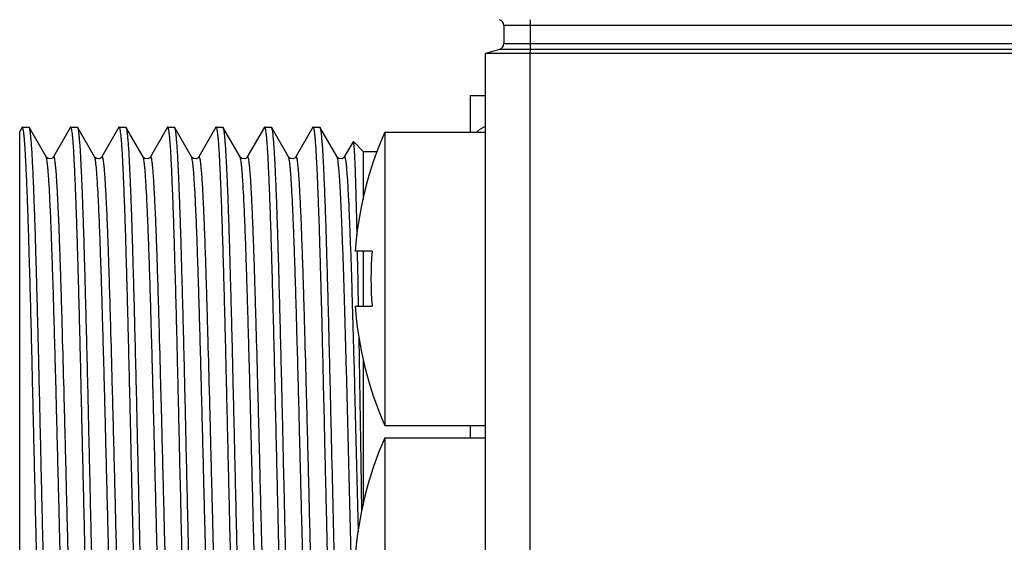
# Model space of a CAD drawing. Units: inches. Extents: x 0 to 8.3, y 0 to 11.7.
# Drawn here: x 5.7 to 7, y 3.8 to 4.5 of the extents above; entities that cross this region are included whole.
import ezdxf

# ---------------------------------------------------------------- set-up
doc = ezdxf.new("R2010")
doc.units = ezdxf.units.IN
doc.header["$LTSCALE"] = 0.762205
doc.header["$MEASUREMENT"] = 0
doc.layers.get('0').update_dxf_attribs({"linetype": 'CONTINUOUS'})

msp = doc.modelspace()

# ---------------------------------------------------------------- linework, layer by layer
at = {"color": 7, "linetype": 'CONTINUOUS'}
for p, q in [((6.3874, 4.4984), (6.3876, 4.4909)), ((7.4322, 4.4909), (6.3534, 4.4909)), ((6.3534, 4.4909), (6.3534, 4.4678)), ((6.3876, 4.4909), (6.3876, 4.4678)), ((6.3534, 4.4678), (7.4322, 4.4678)), ((6.3876, 4.4678), (6.3874, 4.4602)), ((6.3477, 4.4602), (6.3298, 4.455)), ((7.4322, 4.455), (6.3298, 4.455)), ((6.3298, 3.4155), (6.3298, 4.455)), ((7.4322, 4.4602), (6.3477, 4.4602)), ((6.3874, 4.4602), (6.3868, 4.455)), ((6.3868, 4.455), (6.3868, 3.4154)), ((6.3101, 4.4009), (6.3298, 4.4009)), ((6.3101, 4.4009), (6.3101, 4.3536)), ((5.7324, 4.3598), (5.7294, 4.3546)), ((5.7294, 3.5304), (5.7294, 4.3546)), ((5.7328, 4.3601), (5.7324, 4.3598)), ((5.7328, 4.3601), (5.741, 4.3601)), ((5.741, 4.3601), (5.7414, 4.3598)), ((5.7635, 4.3216), (5.7414, 4.3598)), ((5.7949, 4.3598), (5.7728, 4.3216)), ((5.7953, 4.3601), (5.7949, 4.3598)), ((5.7953, 4.3601), (5.8035, 4.3601)), ((5.8035, 4.3601), (5.8039, 4.3598)), ((5.826, 4.3216), (5.8039, 4.3598)), ((5.8574, 4.3598), (5.8353, 4.3216)), ((5.8578, 4.3601), (5.8574, 4.3598)), ((5.8578, 4.3601), (5.866, 4.3601)), ((5.866, 4.3601), (5.8664, 4.3598)), ((5.8885, 4.3216), (5.8664, 4.3598)), ((5.9199, 4.3598), (5.8978, 4.3216)), ((5.9203, 4.3601), (5.9199, 4.3598)), ((5.9203, 4.3601), (5.9285, 4.3601)), ((5.9285, 4.3601), (5.9289, 4.3598)), ((5.951, 4.3216), (5.9289, 4.3598)), ((5.9824, 4.3598), (5.9603, 4.3216)), ((5.9828, 4.3601), (5.9824, 4.3598)), ((5.9828, 4.3601), (5.991, 4.3601)), ((5.991, 4.3601), (5.9914, 4.3598)), ((6.0135, 4.3216), (5.9914, 4.3598)), ((6.0449, 4.3598), (6.0228, 4.3216)), ((6.0453, 4.3601), (6.0449, 4.3598)), ((6.0453, 4.3601), (6.0535, 4.3601)), ((6.0535, 4.3601), (6.0539, 4.3598)), ((6.076, 4.3216), (6.0539, 4.3598)), ((6.1074, 4.3598), (6.0853, 4.3216)), ((6.1078, 4.3601), (6.1074, 4.3598)), ((6.1078, 4.3601), (6.116, 4.3601)), ((6.116, 4.3601), (6.1164, 4.3598)), ((6.1385, 4.3216), (6.1164, 4.3598)), ((6.1999, 4.3536), (6.3298, 4.3536)), ((6.1999, 4.3536), (6.1999, 3.9757)), ((6.3298, 4.3609), (6.3275, 4.3601)), ((6.1593, 4.3413), (6.1478, 4.3216)), ((6.1595, 4.3414), (6.1593, 4.3413)), ((6.1723, 4.3286), (6.1595, 4.3414)), ((6.1723, 4.3286), (6.1906, 4.3286)), ((6.1723, 4.3286), (6.1723, 4.267)), ((5.7635, 4.3216), (5.7635, 4.3216)), ((6.1836, 4.2001), (6.1618, 4.2001)), ((6.1723, 4.2001), (6.1723, 4.1292)), ((6.1618, 4.1292), (6.1836, 4.1292)), ((6.1694, 3.9284), (6.1669, 4.088)), ((6.1723, 4.0602), (6.1723, 3.8733)), ((6.1999, 3.9757), (6.3298, 3.9757)), ((6.3101, 3.9757), (6.3101, 3.9599)), ((6.1999, 3.9599), (6.3298, 3.9599)), ((6.1999, 3.9599), (6.1999, 3.582)), ((6.1316, 3.9284), (6.1353, 3.7719)), ((6.1704, 3.8655), (6.1694, 3.9284))]:
    msp.add_line(p, q, dxfattribs=at)
for points in [[(6.3275, 4.3601), (6.3217, 4.3567), (6.3186, 4.3536)], [(5.7728, 4.3216), (5.7721, 4.3206), (5.7695, 4.3192), (5.7659, 4.3195), (5.7639, 4.3209), (5.7635, 4.3216)], [(5.8353, 4.3216), (5.8346, 4.3206), (5.832, 4.3192), (5.8284, 4.3195), (5.8264, 4.3209), (5.826, 4.3216)], [(5.8978, 4.3216), (5.8971, 4.3206), (5.8945, 4.3192), (5.8909, 4.3195), (5.8889, 4.3209), (5.8885, 4.3216)], [(5.9603, 4.3216), (5.9596, 4.3206), (5.957, 4.3192), (5.9534, 4.3195), (5.9514, 4.321), (5.951, 4.3216)], [(6.0228, 4.3216), (6.022, 4.3206), (6.0194, 4.3191), (6.0159, 4.3195), (6.0139, 4.321), (6.0135, 4.3216)], [(6.0853, 4.3216), (6.0845, 4.3206), (6.082, 4.3191), (6.0784, 4.3195), (6.0764, 4.3209), (6.076, 4.3216)], [(6.1478, 4.3216), (6.1471, 4.3206), (6.1445, 4.3192), (6.1409, 4.3195), (6.1389, 4.3209), (6.1385, 4.3216)]]:
    msp.add_lwpolyline(points, dxfattribs=at)
for centre, radius, start, end in [((6.3455, 4.4909), 0.00787, 0, 72.23), ((6.3455, 4.4678), 0.00787, 286.2602, 360), ((6.6337, 4.1647), 0.4732, 156.4634, 175.699), ((-20.1127, 3.6676), 26.2829, 1.00749, 1.16159), ((6.6337, 4.1647), 0.4515, 175.4989, 184.5011), ((6.6337, 4.1647), 0.4732, 184.2941, 203.5366), ((6.6337, 3.771), 0.4732, 156.4634, 175.699)]:
    msp.add_arc(centre, radius, start, end, dxfattribs=at)
for points, knots in [([(5.7484, 3.9284), (5.7478, 3.9565), (5.7468, 3.9983), (5.7455, 4.0534), (5.7446, 4.0931), (5.7436, 4.1313), (5.7426, 4.1675), (5.7416, 4.2014), (5.7407, 4.2327), (5.7397, 4.2611), (5.7387, 4.2862), (5.7379, 4.3051), (5.7372, 4.3184), (5.7368, 4.327), (5.7363, 4.3346), (5.7358, 4.3412), (5.7353, 4.3469), (5.7348, 4.3515), (5.7344, 4.3551), (5.7339, 4.3577), (5.7335, 4.3593), (5.7331, 4.36), (5.7329, 4.3601), (5.7328, 4.3601)], [0, 0, 0, 0, 0.194861, 0.289936, 0.382225, 0.470838, 0.554918, 0.633657, 0.706299, 0.772146, 0.830562, 0.880991, 0.903056, 0.92295, 0.940624, 0.956039, 0.969161, 0.979958, 0.988413, 0.994519, 0.998296, 0.99936, 1, 1, 1, 1]), ([(5.7414, 4.3598), (5.7415, 4.3596), (5.7417, 4.3592), (5.742, 4.358), (5.7424, 4.3559), (5.7429, 4.3526), (5.7433, 4.3483), (5.7438, 4.3431), (5.7443, 4.337), (5.7448, 4.3299), (5.7454, 4.3186), (5.7462, 4.3023), (5.7472, 4.2803), (5.7481, 4.255), (5.7491, 4.2267), (5.75, 4.1957), (5.7509, 4.1622), (5.7519, 4.1266), (5.7532, 4.0758), (5.7548, 4.0096), (5.756, 3.9558), (5.7566, 3.9284)], [0, 0, 0, 0, 0.001352, 0.003239, 0.00867, 0.016336, 0.026234, 0.038348, 0.052656, 0.069124, 0.087717, 0.131111, 0.182443, 0.241247, 0.306989, 0.379067, 0.456822, 0.539544, 0.626479, 0.809761, 1, 1, 1, 1]), ([(5.8109, 3.9284), (5.8103, 3.9565), (5.8093, 3.9983), (5.808, 4.0534), (5.8071, 4.0931), (5.8061, 4.1313), (5.8051, 4.1675), (5.8041, 4.2014), (5.8032, 4.2327), (5.8022, 4.2611), (5.8012, 4.2862), (5.8004, 4.3051), (5.7997, 4.3184), (5.7993, 4.327), (5.7988, 4.3346), (5.7983, 4.3412), (5.7978, 4.3469), (5.7973, 4.3515), (5.7969, 4.3551), (5.7964, 4.3577), (5.796, 4.3593), (5.7956, 4.36), (5.7954, 4.3601), (5.7953, 4.3601)], [0, 0, 0, 0, 0.19486, 0.289937, 0.382227, 0.47084, 0.55492, 0.633658, 0.706299, 0.772146, 0.830564, 0.880992, 0.903057, 0.92295, 0.940624, 0.95604, 0.96916, 0.979957, 0.988413, 0.994517, 0.998295, 0.99936, 1, 1, 1, 1]), ([(5.8039, 4.3598), (5.804, 4.3596), (5.8042, 4.3592), (5.8045, 4.358), (5.8049, 4.3559), (5.8054, 4.3526), (5.8058, 4.3483), (5.8063, 4.3431), (5.8068, 4.337), (5.8073, 4.3299), (5.8079, 4.3186), (5.8087, 4.3023), (5.8097, 4.2803), (5.8106, 4.255), (5.8116, 4.2267), (5.8125, 4.1957), (5.8134, 4.1622), (5.8144, 4.1266), (5.8157, 4.0758), (5.8173, 4.0096), (5.8185, 3.9558), (5.8191, 3.9284)], [0, 0, 0, 0, 0.001351, 0.003238, 0.008668, 0.016334, 0.026232, 0.038345, 0.052652, 0.069119, 0.087712, 0.131105, 0.182437, 0.241242, 0.306984, 0.379061, 0.456816, 0.539539, 0.626475, 0.809761, 1, 1, 1, 1]), ([(5.8734, 3.9284), (5.8728, 3.9565), (5.8715, 4.0116), (5.8699, 4.0794), (5.8686, 4.1313), (5.8676, 4.1675), (5.8666, 4.2014), (5.8657, 4.2327), (5.8647, 4.2611), (5.8637, 4.2862), (5.8629, 4.3051), (5.8622, 4.3184), (5.8618, 4.327), (5.8613, 4.3346), (5.8608, 4.3412), (5.8603, 4.3469), (5.8598, 4.3515), (5.8594, 4.3551), (5.8589, 4.3577), (5.8585, 4.3593), (5.8581, 4.36), (5.8579, 4.3601), (5.8578, 4.3601)], [0, 0, 0, 0, 0.19486, 0.382227, 0.47084, 0.55492, 0.633659, 0.7063, 0.772146, 0.830564, 0.880992, 0.903057, 0.92295, 0.940624, 0.95604, 0.96916, 0.979957, 0.988413, 0.994517, 0.998295, 0.99936, 1, 1, 1, 1]), ([(5.8664, 4.3598), (5.8665, 4.3596), (5.8667, 4.3592), (5.867, 4.358), (5.8674, 4.3559), (5.8679, 4.3526), (5.8683, 4.3483), (5.8688, 4.3431), (5.8693, 4.337), (5.8698, 4.3299), (5.8704, 4.3186), (5.8712, 4.3023), (5.8722, 4.2803), (5.8731, 4.255), (5.8741, 4.2267), (5.875, 4.1957), (5.8759, 4.1622), (5.8769, 4.1266), (5.8782, 4.0758), (5.8798, 4.0096), (5.881, 3.9558), (5.8816, 3.9284)], [0, 0, 0, 0, 0.001352, 0.003239, 0.00867, 0.016336, 0.026234, 0.038348, 0.052655, 0.069123, 0.087716, 0.13111, 0.182442, 0.241247, 0.306989, 0.379066, 0.456821, 0.539543, 0.626478, 0.809762, 1, 1, 1, 1]), ([(5.9359, 3.9284), (5.9353, 3.9565), (5.9343, 3.9983), (5.933, 4.0534), (5.9321, 4.0931), (5.9311, 4.1313), (5.9301, 4.1675), (5.9291, 4.2014), (5.9282, 4.2327), (5.9272, 4.2611), (5.9262, 4.2862), (5.9254, 4.3051), (5.9247, 4.3184), (5.9243, 4.327), (5.9238, 4.3346), (5.9233, 4.3412), (5.9228, 4.3469), (5.9223, 4.3515), (5.9219, 4.3551), (5.9214, 4.3577), (5.921, 4.3593), (5.9206, 4.36), (5.9204, 4.3601), (5.9203, 4.3601)], [0, 0, 0, 0, 0.194861, 0.289937, 0.382228, 0.47084, 0.55492, 0.633659, 0.7063, 0.772146, 0.830564, 0.880992, 0.903057, 0.92295, 0.940624, 0.95604, 0.96916, 0.979957, 0.988413, 0.994517, 0.998295, 0.99936, 1, 1, 1, 1]), ([(5.9289, 4.3598), (5.929, 4.3596), (5.9292, 4.3592), (5.9295, 4.358), (5.9299, 4.3559), (5.9304, 4.3526), (5.9308, 4.3483), (5.9313, 4.3431), (5.9318, 4.337), (5.9323, 4.3299), (5.9329, 4.3186), (5.9337, 4.3023), (5.9347, 4.2802), (5.9356, 4.2549), (5.9366, 4.2266), (5.9375, 4.1956), (5.9384, 4.1622), (5.9394, 4.1266), (5.9407, 4.0758), (5.9423, 4.0095), (5.9435, 3.9558), (5.9441, 3.9284)], [0, 0, 0, 0, 0.001357, 0.00325, 0.008692, 0.016369, 0.026277, 0.038399, 0.052714, 0.069189, 0.087788, 0.131191, 0.18253, 0.241337, 0.307078, 0.379151, 0.456899, 0.539612, 0.626536, 0.809792, 1, 1, 1, 1]), ([(5.9984, 3.9284), (5.9978, 3.9565), (5.9968, 3.9983), (5.9955, 4.0534), (5.9946, 4.0931), (5.9936, 4.1313), (5.9926, 4.1675), (5.9916, 4.2014), (5.9907, 4.2327), (5.9897, 4.2611), (5.9887, 4.2862), (5.9879, 4.3051), (5.9872, 4.3184), (5.9868, 4.327), (5.9863, 4.3346), (5.9858, 4.3412), (5.9853, 4.3469), (5.9848, 4.3515), (5.9844, 4.3551), (5.9839, 4.3577), (5.9835, 4.3593), (5.9831, 4.36), (5.9829, 4.3601), (5.9828, 4.3601)], [0, 0, 0, 0, 0.194861, 0.289937, 0.382228, 0.47084, 0.55492, 0.633659, 0.7063, 0.772146, 0.830564, 0.880992, 0.903057, 0.92295, 0.940624, 0.95604, 0.96916, 0.979957, 0.988413, 0.994517, 0.998295, 0.99936, 1, 1, 1, 1]), ([(5.9914, 4.3598), (5.9915, 4.3596), (5.9917, 4.3592), (5.992, 4.358), (5.9924, 4.3559), (5.9929, 4.3526), (5.9933, 4.3484), (5.9938, 4.3432), (5.9943, 4.337), (5.9948, 4.3299), (5.9954, 4.3186), (5.9962, 4.3024), (5.9972, 4.2803), (5.9981, 4.255), (5.9991, 4.2267), (6, 4.1957), (6.0009, 4.1622), (6.0019, 4.1266), (6.0032, 4.0758), (6.0047, 4.0096), (6.006, 3.9558), (6.0066, 3.9284)], [0, 0, 0, 0, 0.001347, 0.00323, 0.008652, 0.016311, 0.026201, 0.038308, 0.052609, 0.069072, 0.08766, 0.131047, 0.182375, 0.241177, 0.30692, 0.379, 0.45676, 0.539489, 0.626433, 0.809737, 1, 1, 1, 1]), ([(6.0609, 3.9284), (6.0603, 3.9565), (6.0593, 3.9983), (6.058, 4.0534), (6.0571, 4.0931), (6.0561, 4.1313), (6.0551, 4.1675), (6.0541, 4.2014), (6.0532, 4.2327), (6.0522, 4.2611), (6.0512, 4.2862), (6.0504, 4.3051), (6.0497, 4.3184), (6.0493, 4.327), (6.0488, 4.3346), (6.0483, 4.3412), (6.0478, 4.3469), (6.0473, 4.3515), (6.0469, 4.3551), (6.0464, 4.3577), (6.046, 4.3593), (6.0456, 4.36), (6.0454, 4.3601), (6.0453, 4.3601)], [0, 0, 0, 0, 0.194861, 0.289937, 0.382227, 0.47084, 0.55492, 0.633659, 0.706301, 0.772147, 0.830564, 0.880992, 0.903057, 0.92295, 0.940624, 0.95604, 0.96916, 0.979957, 0.988413, 0.994517, 0.998295, 0.99936, 1, 1, 1, 1]), ([(6.0539, 4.3598), (6.054, 4.3596), (6.0542, 4.3592), (6.0545, 4.358), (6.0549, 4.3558), (6.0554, 4.3526), (6.0558, 4.3483), (6.0563, 4.3431), (6.0568, 4.3369), (6.0573, 4.3298), (6.0579, 4.3186), (6.0587, 4.3023), (6.0597, 4.2802), (6.0606, 4.2549), (6.0616, 4.2266), (6.0625, 4.1956), (6.0634, 4.1621), (6.0644, 4.1266), (6.0657, 4.0758), (6.0673, 4.0095), (6.0685, 3.9558), (6.0691, 3.9284)], [0, 0, 0, 0, 0.00136, 0.003255, 0.008701, 0.016382, 0.026293, 0.038419, 0.052737, 0.069215, 0.087816, 0.131224, 0.182564, 0.241372, 0.307113, 0.379185, 0.45693, 0.53964, 0.626559, 0.809804, 1, 1, 1, 1]), ([(6.1234, 3.9284), (6.1228, 3.9565), (6.1218, 3.9983), (6.1205, 4.0534), (6.1196, 4.0931), (6.1186, 4.1313), (6.1176, 4.1675), (6.1166, 4.2014), (6.1157, 4.2327), (6.1147, 4.2611), (6.1137, 4.2862), (6.1129, 4.3051), (6.1122, 4.3184), (6.1118, 4.327), (6.1113, 4.3346), (6.1108, 4.3412), (6.1103, 4.3469), (6.1098, 4.3515), (6.1094, 4.3551), (6.1089, 4.3577), (6.1085, 4.3593), (6.1081, 4.36), (6.1079, 4.3601), (6.1078, 4.3601)], [0, 0, 0, 0, 0.194861, 0.289937, 0.382227, 0.47084, 0.55492, 0.63366, 0.706301, 0.772147, 0.830565, 0.880992, 0.903058, 0.92295, 0.940625, 0.956041, 0.96916, 0.979958, 0.988413, 0.994517, 0.998295, 0.99936, 1, 1, 1, 1]), ([(6.1164, 4.3598), (6.1165, 4.3596), (6.1167, 4.3592), (6.117, 4.358), (6.1174, 4.3558), (6.1179, 4.3525), (6.1183, 4.3483), (6.1188, 4.3431), (6.1193, 4.3369), (6.1198, 4.3298), (6.1204, 4.3185), (6.1212, 4.3022), (6.1222, 4.2801), (6.1231, 4.2548), (6.1241, 4.2266), (6.125, 4.1956), (6.1259, 4.1621), (6.1269, 4.1265), (6.1282, 4.0758), (6.1298, 4.0095), (6.131, 3.9558), (6.1316, 3.9284)], [0, 0, 0, 0, 0.001366, 0.003268, 0.008727, 0.01642, 0.026342, 0.038478, 0.052805, 0.069292, 0.0879, 0.131318, 0.182665, 0.241475, 0.307215, 0.379282, 0.45702, 0.539719, 0.626626, 0.80984, 1, 1, 1, 1]), ([(6.1644, 4.2203), (6.1642, 4.2293), (6.1638, 4.2461), (6.1632, 4.2699), (6.1627, 4.2877), (6.1623, 4.3003), (6.162, 4.3085), (6.1617, 4.3158), (6.1614, 4.3222), (6.1611, 4.3277), (6.1608, 4.3323), (6.1605, 4.3355), (6.1603, 4.3376), (6.1601, 4.3388), (6.16, 4.3398), (6.1598, 4.3406), (6.1597, 4.3411), (6.1596, 4.3414), (6.1595, 4.3414)], [0, 0, 0, 0, 0.220937, 0.417397, 0.587544, 0.662277, 0.72989, 0.790225, 0.843134, 0.888476, 0.926175, 0.956187, 0.968299, 0.978475, 0.986717, 0.993029, 0.99743, 1, 1, 1, 1]), ([(5.7947, 3.5353), (5.7947, 3.5352), (5.7945, 3.535), (5.7942, 3.5349), (5.7939, 3.5351), (5.7936, 3.5358), (5.7932, 3.5373), (5.7927, 3.5398), (5.7922, 3.5432), (5.7917, 3.5476), (5.7913, 3.5528), (5.7908, 3.559), (5.7903, 3.566), (5.7898, 3.5739), (5.7893, 3.5827), (5.7888, 3.5923), (5.7884, 3.6027), (5.7877, 3.6181), (5.7869, 3.6392), (5.7859, 3.6666), (5.7849, 3.6965), (5.784, 3.7286), (5.7826, 3.775), (5.781, 3.836), (5.7791, 3.9114), (5.7772, 3.9874), (5.7756, 4.0499), (5.7742, 4.098), (5.7733, 4.1318), (5.7723, 4.1637), (5.7713, 4.1933), (5.7704, 4.2204), (5.7694, 4.2447), (5.7684, 4.2659), (5.7676, 4.2816), (5.7669, 4.2924), (5.7664, 4.2993), (5.766, 4.3053), (5.7655, 4.3103), (5.765, 4.3145), (5.7645, 4.3177), (5.7641, 4.3198), (5.7638, 4.321), (5.7636, 4.3214), (5.7635, 4.3216)], [0, 0, 0, 0, 0.000495, 0.000816, 0.001194, 0.001798, 0.003838, 0.007038, 0.011406, 0.016937, 0.023622, 0.031452, 0.040414, 0.050487, 0.061641, 0.073848, 0.087076, 0.101296, 0.13259, 0.167436, 0.205477, 0.246352, 0.289687, 0.382, 0.478874, 0.576587, 0.67139, 0.716557, 0.759639, 0.800236, 0.837962, 0.872433, 0.903327, 0.930366, 0.953272, 0.9631, 0.971817, 0.979409, 0.985858, 0.991149, 0.995269, 0.998211, 0.999246, 1, 1, 1, 1]), ([(5.8041, 3.5353), (5.804, 3.5355), (5.8038, 3.5359), (5.8034, 3.5371), (5.803, 3.5392), (5.8026, 3.5424), (5.8021, 3.5465), (5.8016, 3.5516), (5.8011, 3.5575), (5.8006, 3.5644), (5.8, 3.5753), (5.7991, 3.5909), (5.7982, 3.6122), (5.7972, 3.6364), (5.7962, 3.6635), (5.7953, 3.6931), (5.7943, 3.725), (5.7933, 3.7589), (5.792, 3.807), (5.7904, 3.8694), (5.7885, 3.9455), (5.7866, 4.0209), (5.7849, 4.082), (5.7836, 4.1283), (5.7826, 4.1605), (5.7817, 4.1903), (5.7807, 4.2177), (5.7799, 4.2388), (5.7792, 4.2542), (5.7787, 4.2646), (5.7782, 4.2742), (5.7777, 4.283), (5.7773, 4.2909), (5.7768, 4.298), (5.7763, 4.3041), (5.7758, 4.3093), (5.7753, 4.3137), (5.7749, 4.3171), (5.7744, 4.3193), (5.7741, 4.3207), (5.7739, 4.3213), (5.7736, 4.3217), (5.7733, 4.322), (5.773, 4.3219), (5.7729, 4.3217), (5.7728, 4.3216)], [0, 0, 0, 0, 0.000755, 0.001792, 0.004735, 0.008847, 0.014125, 0.020559, 0.02814, 0.036858, 0.046692, 0.069598, 0.096618, 0.127513, 0.161999, 0.19972, 0.240316, 0.283415, 0.328591, 0.423409, 0.521148, 0.618038, 0.710377, 0.753708, 0.794594, 0.832647, 0.867483, 0.898771, 0.912996, 0.92623, 0.938437, 0.949583, 0.959641, 0.968592, 0.976419, 0.983107, 0.98864, 0.993003, 0.996188, 0.997341, 0.99821, 0.998807, 0.999182, 0.999504, 1, 1, 1, 1]), ([(5.8572, 3.5353), (5.8572, 3.5352), (5.857, 3.535), (5.8567, 3.5349), (5.8564, 3.5351), (5.8562, 3.5356), (5.856, 3.5362), (5.8556, 3.5376), (5.8552, 3.5398), (5.8547, 3.5432), (5.8542, 3.5476), (5.8538, 3.5528), (5.8533, 3.559), (5.8528, 3.566), (5.8523, 3.5739), (5.8518, 3.5827), (5.8513, 3.5923), (5.8509, 3.6027), (5.8502, 3.6181), (5.8494, 3.6392), (5.8484, 3.6666), (5.8474, 3.6965), (5.8465, 3.7286), (5.8451, 3.775), (5.8435, 3.836), (5.8416, 3.9114), (5.8397, 3.9874), (5.8381, 4.0499), (5.8367, 4.098), (5.8358, 4.1318), (5.8348, 4.1637), (5.8338, 4.1933), (5.8329, 4.2204), (5.8319, 4.2447), (5.8309, 4.2659), (5.8301, 4.2816), (5.8294, 4.2924), (5.8289, 4.2993), (5.8285, 4.3053), (5.828, 4.3103), (5.8275, 4.3145), (5.827, 4.3177), (5.8266, 4.3198), (5.8263, 4.321), (5.8261, 4.3214), (5.826, 4.3216)], [0, 0, 0, 0, 0.000495, 0.000816, 0.001193, 0.001797, 0.002673, 0.003836, 0.007036, 0.011406, 0.016938, 0.023624, 0.031453, 0.040412, 0.050484, 0.061639, 0.073846, 0.087075, 0.101296, 0.132587, 0.167432, 0.205474, 0.246349, 0.289681, 0.381995, 0.478867, 0.576581, 0.671382, 0.71655, 0.759633, 0.800229, 0.837954, 0.872428, 0.903321, 0.930358, 0.953269, 0.963097, 0.971814, 0.979405, 0.985853, 0.991144, 0.995266, 0.99821, 0.999246, 1, 1, 1, 1]), ([(5.8666, 3.5353), (5.8665, 3.5355), (5.8663, 3.5359), (5.8659, 3.5371), (5.8655, 3.5392), (5.8651, 3.5424), (5.8646, 3.5465), (5.8641, 3.5516), (5.8636, 3.5575), (5.8631, 3.5644), (5.8625, 3.5753), (5.8616, 3.591), (5.8607, 3.6122), (5.8597, 3.6364), (5.8587, 3.6635), (5.8578, 3.6931), (5.8568, 3.725), (5.8558, 3.7589), (5.8545, 3.807), (5.8529, 3.8694), (5.851, 3.9455), (5.8491, 4.0209), (5.8474, 4.082), (5.8461, 4.1283), (5.8451, 4.1605), (5.8442, 4.1903), (5.8432, 4.2177), (5.8424, 4.2388), (5.8417, 4.2542), (5.8412, 4.2646), (5.8407, 4.2742), (5.8402, 4.283), (5.8398, 4.2909), (5.8393, 4.298), (5.8388, 4.3041), (5.8383, 4.3093), (5.8378, 4.3137), (5.8374, 4.3171), (5.8369, 4.3193), (5.8366, 4.3207), (5.8364, 4.3213), (5.8361, 4.3217), (5.8359, 4.322), (5.8355, 4.3219), (5.8354, 4.3217), (5.8353, 4.3216)], [0, 0, 0, 0, 0.000755, 0.001792, 0.004738, 0.008854, 0.014135, 0.020572, 0.028155, 0.036872, 0.046707, 0.069616, 0.096641, 0.127535, 0.162021, 0.199744, 0.240339, 0.283436, 0.328611, 0.423425, 0.521159, 0.618044, 0.710377, 0.753707, 0.794589, 0.83264, 0.867477, 0.898763, 0.912987, 0.926219, 0.938427, 0.949576, 0.959635, 0.968586, 0.976412, 0.983099, 0.988632, 0.992997, 0.996185, 0.99734, 0.998209, 0.998807, 0.999182, 0.999504, 1, 1, 1, 1]), ([(5.9197, 3.5353), (5.9197, 3.5352), (5.9195, 3.535), (5.9192, 3.5349), (5.9189, 3.5351), (5.9187, 3.5356), (5.9185, 3.5362), (5.9181, 3.5376), (5.9177, 3.5398), (5.9172, 3.5432), (5.9167, 3.5476), (5.9163, 3.5528), (5.9158, 3.559), (5.9153, 3.566), (5.9148, 3.5739), (5.9143, 3.5827), (5.9138, 3.5923), (5.9134, 3.6027), (5.9127, 3.6181), (5.9119, 3.6392), (5.9109, 3.6666), (5.9099, 3.6965), (5.909, 3.7286), (5.9076, 3.7749), (5.906, 3.836), (5.9041, 3.9114), (5.9022, 3.9874), (5.9006, 4.0499), (5.8992, 4.098), (5.8983, 4.1318), (5.8973, 4.1637), (5.8963, 4.1933), (5.8954, 4.2204), (5.8944, 4.2447), (5.8934, 4.2659), (5.8926, 4.2816), (5.8919, 4.2924), (5.8914, 4.2993), (5.891, 4.3053), (5.8905, 4.3103), (5.89, 4.3145), (5.8895, 4.3177), (5.8891, 4.3198), (5.8888, 4.321), (5.8886, 4.3214), (5.8885, 4.3216)], [0, 0, 0, 0, 0.000495, 0.000816, 0.001193, 0.001795, 0.00267, 0.003832, 0.007031, 0.011401, 0.016934, 0.023621, 0.031449, 0.040406, 0.050475, 0.06163, 0.073838, 0.087068, 0.101289, 0.132577, 0.167421, 0.205465, 0.24634, 0.28967, 0.381986, 0.478858, 0.576573, 0.671374, 0.716543, 0.759628, 0.800223, 0.837949, 0.872426, 0.903318, 0.930354, 0.953266, 0.963097, 0.971814, 0.979403, 0.98585, 0.99114, 0.995262, 0.998209, 0.999246, 1, 1, 1, 1]), ([(5.9291, 3.5353), (5.929, 3.5355), (5.9288, 3.5359), (5.9284, 3.5371), (5.928, 3.5392), (5.9276, 3.5424), (5.9271, 3.5466), (5.9266, 3.5516), (5.9261, 3.5576), (5.9256, 3.5644), (5.925, 3.5753), (5.9241, 3.591), (5.9232, 3.6122), (5.9222, 3.6365), (5.9212, 3.6635), (5.9203, 3.6932), (5.9193, 3.7251), (5.9183, 3.7589), (5.917, 3.807), (5.9154, 3.8694), (5.9135, 3.9455), (5.9116, 4.0209), (5.9099, 4.0819), (5.9086, 4.1283), (5.9076, 4.1604), (5.9067, 4.1903), (5.9057, 4.2177), (5.9049, 4.2388), (5.9042, 4.2542), (5.9037, 4.2646), (5.9032, 4.2742), (5.9027, 4.283), (5.9023, 4.2909), (5.9018, 4.2979), (5.9013, 4.3041), (5.9008, 4.3093), (5.9003, 4.3137), (5.8999, 4.3171), (5.8994, 4.3193), (5.8991, 4.3207), (5.8989, 4.3213), (5.8986, 4.3217), (5.8984, 4.322), (5.898, 4.3219), (5.8979, 4.3217), (5.8978, 4.3216)], [0, 0, 0, 0, 0.000756, 0.001794, 0.004744, 0.008864, 0.01415, 0.020592, 0.028178, 0.036895, 0.04673, 0.069643, 0.096672, 0.127565, 0.162048, 0.199771, 0.240365, 0.283455, 0.328627, 0.423429, 0.521151, 0.618025, 0.710348, 0.753675, 0.794553, 0.832602, 0.867441, 0.898727, 0.91295, 0.926183, 0.938392, 0.949544, 0.959608, 0.968561, 0.97639, 0.983079, 0.988614, 0.992983, 0.996178, 0.997336, 0.998208, 0.998808, 0.999184, 0.999505, 1, 1, 1, 1]), ([(5.9822, 3.5353), (5.9822, 3.5352), (5.9821, 3.535), (5.9819, 3.5349), (5.9817, 3.5349), (5.9814, 3.5351), (5.9811, 3.5358), (5.9807, 3.5374), (5.9802, 3.5398), (5.9797, 3.5433), (5.9792, 3.5476), (5.9788, 3.5528), (5.9783, 3.559), (5.9778, 3.566), (5.9773, 3.5739), (5.9768, 3.5827), (5.9763, 3.5923), (5.9759, 3.6028), (5.9752, 3.6182), (5.9744, 3.6393), (5.9734, 3.6666), (5.9724, 3.6965), (5.9715, 3.7287), (5.9701, 3.775), (5.9685, 3.8361), (5.9666, 3.9115), (5.9647, 3.9875), (5.9631, 4.0499), (5.9617, 4.098), (5.9608, 4.1319), (5.9598, 4.1638), (5.9588, 4.1934), (5.9579, 4.2205), (5.9569, 4.2447), (5.9559, 4.2659), (5.9551, 4.2816), (5.9544, 4.2925), (5.9539, 4.2993), (5.9535, 4.3053), (5.953, 4.3103), (5.9525, 4.3145), (5.952, 4.3177), (5.9516, 4.3198), (5.9513, 4.321), (5.9511, 4.3214), (5.951, 4.3216)], [0, 0, 0, 0, 0.000494, 0.000668, 0.000823, 0.001203, 0.001812, 0.003861, 0.007068, 0.011442, 0.016977, 0.023663, 0.031492, 0.040452, 0.050527, 0.06169, 0.073906, 0.087144, 0.101371, 0.132658, 0.167499, 0.20556, 0.246448, 0.28977, 0.382093, 0.478966, 0.576671, 0.671476, 0.716627, 0.759703, 0.800303, 0.838025, 0.87248, 0.903362, 0.930394, 0.953303, 0.963127, 0.971835, 0.979414, 0.985851, 0.991134, 0.995253, 0.998204, 0.999243, 1, 1, 1, 1]), ([(5.9916, 3.5353), (5.9915, 3.5355), (5.9913, 3.5359), (5.991, 3.5371), (5.9905, 3.5392), (5.9901, 3.5424), (5.9896, 3.5465), (5.9891, 3.5516), (5.9886, 3.5575), (5.9881, 3.5644), (5.9875, 3.5752), (5.9866, 3.5909), (5.9857, 3.6121), (5.9847, 3.6364), (5.9837, 3.6634), (5.9828, 3.693), (5.9818, 3.7249), (5.9808, 3.7588), (5.9795, 3.8069), (5.9779, 3.8693), (5.976, 3.9453), (5.9741, 4.0207), (5.9724, 4.0818), (5.9711, 4.1282), (5.9701, 4.1603), (5.9692, 4.1902), (5.9682, 4.2176), (5.9674, 4.2387), (5.9667, 4.2541), (5.9662, 4.2645), (5.9657, 4.2741), (5.9653, 4.2829), (5.9648, 4.2908), (5.9643, 4.2979), (5.9638, 4.304), (5.9633, 4.3093), (5.9628, 4.3136), (5.9624, 4.317), (5.9619, 4.3195), (5.9615, 4.321), (5.9611, 4.3217), (5.9609, 4.322), (5.9605, 4.3219), (5.9604, 4.3217), (5.9603, 4.3216)], [0, 0, 0, 0, 0.000756, 0.001793, 0.004737, 0.008846, 0.014118, 0.020545, 0.028117, 0.036822, 0.046648, 0.06955, 0.096568, 0.127438, 0.161896, 0.199615, 0.240208, 0.283279, 0.328435, 0.423243, 0.520954, 0.617841, 0.710171, 0.753503, 0.794402, 0.832469, 0.867309, 0.898606, 0.912839, 0.926084, 0.938304, 0.949467, 0.959539, 0.968497, 0.976329, 0.983022, 0.988563, 0.992942, 0.996152, 0.998199, 0.998806, 0.999185, 0.999506, 1, 1, 1, 1]), ([(6.0447, 3.5353), (6.0447, 3.5352), (6.0445, 3.535), (6.0442, 3.5349), (6.0439, 3.5351), (6.0437, 3.5356), (6.0435, 3.5362), (6.0431, 3.5375), (6.0427, 3.5398), (6.0422, 3.5432), (6.0417, 3.5476), (6.0413, 3.5528), (6.0408, 3.559), (6.0403, 3.566), (6.0398, 3.5739), (6.0393, 3.5827), (6.0388, 3.5923), (6.0384, 3.6027), (6.0377, 3.6182), (6.0369, 3.6393), (6.0359, 3.6666), (6.0349, 3.6965), (6.034, 3.7286), (6.0326, 3.775), (6.031, 3.8361), (6.0291, 3.9115), (6.0272, 3.9876), (6.0256, 4.05), (6.0242, 4.0981), (6.0233, 4.132), (6.0223, 4.1638), (6.0213, 4.1935), (6.0204, 4.2205), (6.0194, 4.2448), (6.0184, 4.266), (6.0176, 4.2817), (6.0169, 4.2925), (6.0164, 4.2994), (6.016, 4.3053), (6.0155, 4.3104), (6.015, 4.3145), (6.0145, 4.3177), (6.0141, 4.3198), (6.0138, 4.321), (6.0136, 4.3214), (6.0135, 4.3216)], [0, 0, 0, 0, 0.000495, 0.000817, 0.001192, 0.001791, 0.002662, 0.003819, 0.007014, 0.011389, 0.016934, 0.023632, 0.031469, 0.040426, 0.050486, 0.061631, 0.073841, 0.087085, 0.101324, 0.132636, 0.16747, 0.205521, 0.246429, 0.289775, 0.382105, 0.479011, 0.576738, 0.671554, 0.716728, 0.759809, 0.800395, 0.838113, 0.872593, 0.903472, 0.930474, 0.953367, 0.9632, 0.97192, 0.979499, 0.985922, 0.991183, 0.995279, 0.998211, 0.999245, 1, 1, 1, 1]), ([(6.0541, 3.5353), (6.054, 3.5355), (6.0538, 3.5359), (6.0534, 3.5371), (6.053, 3.5392), (6.0526, 3.5424), (6.0521, 3.5466), (6.0516, 3.5516), (6.0511, 3.5576), (6.0506, 3.5645), (6.05, 3.5753), (6.0491, 3.591), (6.0482, 3.6123), (6.0472, 3.6366), (6.0462, 3.6636), (6.0453, 3.6933), (6.0443, 3.7252), (6.0433, 3.759), (6.042, 3.8071), (6.0404, 3.8696), (6.0385, 3.9456), (6.0366, 4.021), (6.0349, 4.0821), (6.0336, 4.1284), (6.0326, 4.1605), (6.0317, 4.1904), (6.0307, 4.2178), (6.0299, 4.2389), (6.0292, 4.2543), (6.0287, 4.2647), (6.0282, 4.2743), (6.0277, 4.283), (6.0273, 4.2909), (6.0268, 4.298), (6.0263, 4.3041), (6.0258, 4.3094), (6.0253, 4.3137), (6.0249, 4.3171), (6.0244, 4.3195), (6.024, 4.321), (6.0236, 4.3217), (6.0234, 4.322), (6.023, 4.3219), (6.0229, 4.3217), (6.0228, 4.3216)], [0, 0, 0, 0, 0.000755, 0.001792, 0.004741, 0.008871, 0.014173, 0.020632, 0.028232, 0.036956, 0.046786, 0.069692, 0.096754, 0.127674, 0.162149, 0.199873, 0.240494, 0.283598, 0.328765, 0.423582, 0.52131, 0.618178, 0.710499, 0.753818, 0.794683, 0.832721, 0.86756, 0.898837, 0.913046, 0.926263, 0.938459, 0.949605, 0.959673, 0.968634, 0.97646, 0.983132, 0.988644, 0.992991, 0.996174, 0.998203, 0.998807, 0.999186, 0.999506, 1, 1, 1, 1]), ([(6.1072, 3.5353), (6.1072, 3.5352), (6.107, 3.535), (6.1067, 3.5349), (6.1064, 3.5352), (6.1062, 3.5356), (6.106, 3.5362), (6.1056, 3.5375), (6.1052, 3.5398), (6.1047, 3.5432), (6.1043, 3.5475), (6.1038, 3.5527), (6.1033, 3.5589), (6.1028, 3.5659), (6.1023, 3.5738), (6.1018, 3.5826), (6.1013, 3.5922), (6.1009, 3.6026), (6.1002, 3.618), (6.0994, 3.6391), (6.0984, 3.6665), (6.0974, 3.6963), (6.0965, 3.7284), (6.0951, 3.7748), (6.0935, 3.8359), (6.0916, 3.9113), (6.0897, 3.9873), (6.0881, 4.0498), (6.0867, 4.0979), (6.0858, 4.1318), (6.0848, 4.1636), (6.0838, 4.1933), (6.0829, 4.2204), (6.0819, 4.2446), (6.0809, 4.2659), (6.0801, 4.2816), (6.0794, 4.2924), (6.0789, 4.2993), (6.0785, 4.3053), (6.078, 4.3103), (6.0775, 4.3145), (6.077, 4.3177), (6.0766, 4.3198), (6.0763, 4.3209), (6.0761, 4.3214), (6.076, 4.3216)], [0, 0, 0, 0, 0.000495, 0.000817, 0.001192, 0.001789, 0.002656, 0.003805, 0.006974, 0.011315, 0.016834, 0.023521, 0.031355, 0.040313, 0.050372, 0.061506, 0.073692, 0.086907, 0.101125, 0.132425, 0.16726, 0.205287, 0.246161, 0.2895, 0.381824, 0.478713, 0.576458, 0.671279, 0.716462, 0.759575, 0.800183, 0.837902, 0.872394, 0.903323, 0.930358, 0.953252, 0.963089, 0.971821, 0.979426, 0.985883, 0.99117, 0.995278, 0.998212, 0.999246, 1, 1, 1, 1]), ([(6.1166, 3.5353), (6.1165, 3.5355), (6.1163, 3.5359), (6.116, 3.5371), (6.1155, 3.5392), (6.1151, 3.5424), (6.1146, 3.5465), (6.1141, 3.5516), (6.1136, 3.5576), (6.1131, 3.5644), (6.1125, 3.5753), (6.1116, 3.591), (6.1107, 3.6122), (6.1097, 3.6365), (6.1087, 3.6636), (6.1078, 3.6932), (6.1068, 3.7251), (6.1058, 3.7589), (6.1045, 3.807), (6.1029, 3.8695), (6.101, 3.9455), (6.0991, 4.0209), (6.0974, 4.082), (6.0961, 4.1284), (6.0951, 4.1605), (6.0942, 4.1904), (6.0932, 4.2177), (6.0924, 4.2389), (6.0917, 4.2543), (6.0912, 4.2647), (6.0907, 4.2743), (6.0902, 4.283), (6.0898, 4.2909), (6.0893, 4.298), (6.0888, 4.3041), (6.0883, 4.3094), (6.0878, 4.3137), (6.0874, 4.3171), (6.0869, 4.3193), (6.0866, 4.3207), (6.0864, 4.3213), (6.0861, 4.3217), (6.0859, 4.322), (6.0855, 4.3219), (6.0854, 4.3217), (6.0853, 4.3216)], [0, 0, 0, 0, 0.000754, 0.001788, 0.004719, 0.008821, 0.0141, 0.020552, 0.028154, 0.036886, 0.046722, 0.069614, 0.096638, 0.127561, 0.162053, 0.199772, 0.240374, 0.283483, 0.328667, 0.423488, 0.521233, 0.618127, 0.710453, 0.753797, 0.794678, 0.832707, 0.867542, 0.898847, 0.913071, 0.92629, 0.938478, 0.949612, 0.95967, 0.968628, 0.976463, 0.983154, 0.98868, 0.993025, 0.996196, 0.997345, 0.998211, 0.998808, 0.999183, 0.999505, 1, 1, 1, 1]), ([(6.1574, 3.7858), (6.1565, 3.8158), (6.155, 3.8769), (6.153, 3.9533), (6.1515, 4.0146), (6.1503, 4.0592), (6.1491, 4.102), (6.148, 4.1423), (6.1468, 4.1796), (6.1456, 4.2134), (6.1445, 4.2432), (6.1435, 4.2653), (6.1426, 4.2807), (6.1421, 4.2904), (6.1415, 4.2989), (6.1409, 4.306), (6.1403, 4.3118), (6.1398, 4.3163), (6.1393, 4.3192), (6.1388, 4.3208), (6.1386, 4.3213), (6.1385, 4.3216)], [0, 0, 0, 0, 0.168172, 0.341811, 0.427658, 0.511228, 0.591344, 0.666919, 0.736876, 0.800186, 0.856026, 0.903621, 0.924088, 0.942231, 0.958006, 0.97137, 0.982281, 0.990702, 0.996601, 0.998607, 1, 1, 1, 1]), ([(6.1662, 3.8393), (6.1654, 3.8693), (6.1639, 3.9292), (6.162, 4.0035), (6.1605, 4.0618), (6.1593, 4.1033), (6.1582, 4.1424), (6.1571, 4.1787), (6.1561, 4.2069), (6.1553, 4.2278), (6.1547, 4.2419), (6.1542, 4.2551), (6.1536, 4.2671), (6.153, 4.278), (6.1525, 4.2878), (6.1519, 4.2964), (6.1513, 4.3037), (6.1508, 4.3098), (6.1503, 4.3141), (6.1499, 4.3169), (6.1496, 4.3186), (6.1493, 4.3199), (6.149, 4.3209), (6.1488, 4.3215), (6.1486, 4.3218), (6.1484, 4.3219), (6.1483, 4.322), (6.1481, 4.3219), (6.148, 4.3218), (6.1479, 4.3216), (6.1478, 4.3216)], [0, 0, 0, 0, 0.185732, 0.371406, 0.461127, 0.54717, 0.628432, 0.70382, 0.772288, 0.803659, 0.832992, 0.860187, 0.885148, 0.907776, 0.92799, 0.945742, 0.960987, 0.973684, 0.983791, 0.987863, 0.991275, 0.994026, 0.996121, 0.997578, 0.998086, 0.99847, 0.998775, 0.999085, 0.999479, 1, 1, 1, 1]), ([(5.7637, 3.4971), (5.7636, 3.4973), (5.7634, 3.4977), (5.763, 3.4989), (5.7626, 3.501), (5.7622, 3.5043), (5.7617, 3.5085), (5.7613, 3.5137), (5.7608, 3.5199), (5.7603, 3.527), (5.7596, 3.5383), (5.7588, 3.5545), (5.7579, 3.5766), (5.757, 3.6019), (5.756, 3.6302), (5.7551, 3.6612), (5.7541, 3.6947), (5.7532, 3.7303), (5.7519, 3.7811), (5.7503, 3.8473), (5.7491, 3.9011), (5.7484, 3.9284)], [0, 0, 0, 0, 0.001351, 0.003237, 0.008666, 0.01633, 0.026227, 0.038339, 0.052644, 0.069112, 0.087704, 0.131096, 0.182427, 0.241231, 0.306973, 0.379051, 0.456807, 0.539531, 0.626468, 0.809756, 1, 1, 1, 1]), ([(5.7566, 3.9284), (5.7573, 3.9004), (5.7582, 3.8586), (5.7595, 3.8035), (5.7605, 3.7638), (5.7615, 3.7256), (5.7625, 3.6894), (5.7634, 3.6555), (5.7644, 3.6242), (5.7654, 3.5958), (5.7663, 3.5706), (5.7672, 3.5518), (5.7678, 3.5385), (5.7683, 3.5299), (5.7688, 3.5223), (5.7693, 3.5157), (5.7698, 3.51), (5.7702, 3.5054), (5.7707, 3.5017), (5.7712, 3.4992), (5.7716, 3.4976), (5.7719, 3.4969), (5.7722, 3.4967), (5.7722, 3.4967)], [0, 0, 0, 0, 0.194861, 0.289937, 0.382227, 0.47084, 0.55492, 0.63366, 0.706301, 0.772147, 0.830565, 0.880992, 0.903058, 0.92295, 0.940625, 0.956041, 0.96916, 0.979958, 0.988413, 0.994517, 0.998295, 0.99936, 1, 1, 1, 1]), ([(5.8262, 3.4971), (5.8261, 3.4973), (5.8259, 3.4977), (5.8255, 3.4989), (5.8251, 3.501), (5.8247, 3.5043), (5.8242, 3.5085), (5.8238, 3.5137), (5.8233, 3.5199), (5.8228, 3.527), (5.8221, 3.5382), (5.8213, 3.5545), (5.8204, 3.5766), (5.8195, 3.6019), (5.8185, 3.6302), (5.8176, 3.6612), (5.8166, 3.6947), (5.8157, 3.7303), (5.8144, 3.781), (5.8128, 3.8473), (5.8116, 3.9011), (5.8109, 3.9284)], [0, 0, 0, 0, 0.001348, 0.003232, 0.008656, 0.016316, 0.026209, 0.038317, 0.052619, 0.069084, 0.087673, 0.131062, 0.182391, 0.241194, 0.306937, 0.379017, 0.456775, 0.539502, 0.626443, 0.809744, 1, 1, 1, 1]), ([(5.8191, 3.9284), (5.8198, 3.9004), (5.8207, 3.8586), (5.822, 3.8035), (5.823, 3.7638), (5.824, 3.7256), (5.825, 3.6894), (5.8259, 3.6555), (5.8269, 3.6242), (5.8279, 3.5958), (5.8288, 3.5706), (5.8297, 3.5518), (5.8303, 3.5385), (5.8308, 3.5299), (5.8313, 3.5223), (5.8318, 3.5157), (5.8323, 3.51), (5.8327, 3.5054), (5.8332, 3.5017), (5.8337, 3.4992), (5.8341, 3.4976), (5.8344, 3.4969), (5.8347, 3.4967), (5.8347, 3.4967)], [0, 0, 0, 0, 0.194862, 0.289938, 0.38223, 0.470842, 0.554922, 0.633661, 0.706303, 0.772149, 0.830566, 0.880994, 0.903059, 0.922951, 0.940625, 0.956041, 0.969161, 0.979958, 0.988413, 0.994517, 0.998295, 0.99936, 1, 1, 1, 1]), ([(5.8887, 3.4971), (5.8886, 3.4973), (5.8884, 3.4977), (5.888, 3.4989), (5.8876, 3.501), (5.8872, 3.5043), (5.8867, 3.5085), (5.8863, 3.5138), (5.8858, 3.5199), (5.8853, 3.527), (5.8846, 3.5383), (5.8838, 3.5546), (5.8829, 3.5767), (5.882, 3.602), (5.881, 3.6302), (5.8801, 3.6612), (5.8791, 3.6947), (5.8782, 3.7303), (5.8769, 3.7811), (5.8753, 3.8473), (5.8741, 3.9011), (5.8734, 3.9284)], [0, 0, 0, 0, 0.001355, 0.003246, 0.008684, 0.016358, 0.026262, 0.038381, 0.052693, 0.069166, 0.087763, 0.131164, 0.1825, 0.241307, 0.307049, 0.379124, 0.456874, 0.539589, 0.626516, 0.809782, 1, 1, 1, 1]), ([(5.8816, 3.9284), (5.8823, 3.9004), (5.8832, 3.8586), (5.8845, 3.8035), (5.8855, 3.7638), (5.8865, 3.7256), (5.8875, 3.6894), (5.8884, 3.6554), (5.8894, 3.6242), (5.8904, 3.5958), (5.8913, 3.5706), (5.8922, 3.5518), (5.8928, 3.5385), (5.8933, 3.5299), (5.8938, 3.5223), (5.8943, 3.5157), (5.8948, 3.51), (5.8952, 3.5054), (5.8957, 3.5017), (5.8962, 3.4991), (5.8966, 3.4976), (5.8969, 3.4969), (5.8972, 3.4967), (5.8972, 3.4967)], [0, 0, 0, 0, 0.194872, 0.289953, 0.382247, 0.470863, 0.554945, 0.633685, 0.706328, 0.772174, 0.830589, 0.881015, 0.903079, 0.922971, 0.940643, 0.956056, 0.969174, 0.979968, 0.98842, 0.994523, 0.998298, 0.999361, 1, 1, 1, 1]), ([(5.9512, 3.4971), (5.9511, 3.4973), (5.9509, 3.4977), (5.9505, 3.4989), (5.9501, 3.501), (5.9497, 3.5043), (5.9492, 3.5086), (5.9487, 3.5138), (5.9483, 3.52), (5.9478, 3.5271), (5.9471, 3.5383), (5.9463, 3.5546), (5.9454, 3.5767), (5.9445, 3.602), (5.9435, 3.6303), (5.9426, 3.6613), (5.9416, 3.6948), (5.9407, 3.7304), (5.9394, 3.7811), (5.9378, 3.8473), (5.9366, 3.9011), (5.9359, 3.9284)], [0, 0, 0, 0, 0.001364, 0.003264, 0.008722, 0.016412, 0.026331, 0.038465, 0.05279, 0.069273, 0.087881, 0.131296, 0.182642, 0.241452, 0.307192, 0.379261, 0.457, 0.539701, 0.62661, 0.809832, 1, 1, 1, 1]), ([(5.9441, 3.9284), (5.9448, 3.9004), (5.9457, 3.8586), (5.947, 3.8035), (5.948, 3.7638), (5.949, 3.7256), (5.95, 3.6894), (5.9509, 3.6555), (5.9519, 3.6242), (5.9529, 3.5958), (5.9538, 3.5706), (5.9547, 3.5518), (5.9553, 3.5385), (5.9558, 3.5299), (5.9563, 3.5223), (5.9568, 3.5157), (5.9573, 3.51), (5.9577, 3.5054), (5.9582, 3.5017), (5.9587, 3.4992), (5.9591, 3.4976), (5.9594, 3.4969), (5.9597, 3.4967), (5.9597, 3.4967)], [0, 0, 0, 0, 0.194862, 0.289939, 0.382229, 0.470842, 0.554921, 0.633661, 0.706302, 0.772149, 0.830566, 0.880993, 0.903058, 0.922951, 0.940625, 0.956041, 0.96916, 0.979958, 0.988413, 0.994517, 0.998295, 0.99936, 1, 1, 1, 1]), ([(6.0137, 3.4971), (6.0136, 3.4973), (6.0134, 3.4977), (6.013, 3.4989), (6.0126, 3.501), (6.0122, 3.5043), (6.0117, 3.5085), (6.0113, 3.5137), (6.0108, 3.5199), (6.0103, 3.527), (6.0096, 3.5383), (6.0088, 3.5545), (6.0079, 3.5766), (6.007, 3.6019), (6.006, 3.6302), (6.0051, 3.6612), (6.0041, 3.6947), (6.0032, 3.7303), (6.0019, 3.7811), (6.0003, 3.8473), (5.9991, 3.9011), (5.9984, 3.9284)], [0, 0, 0, 0, 0.001351, 0.003237, 0.008667, 0.016332, 0.026229, 0.038341, 0.052647, 0.069114, 0.087707, 0.1311, 0.182431, 0.241236, 0.306978, 0.379056, 0.456812, 0.539535, 0.626471, 0.809758, 1, 1, 1, 1]), ([(6.0066, 3.9284), (6.0073, 3.9004), (6.0085, 3.8453), (6.0102, 3.7775), (6.0115, 3.7256), (6.0125, 3.6894), (6.0134, 3.6555), (6.0144, 3.6242), (6.0154, 3.5958), (6.0163, 3.5706), (6.0172, 3.5518), (6.0178, 3.5385), (6.0183, 3.5299), (6.0188, 3.5223), (6.0193, 3.5157), (6.0198, 3.51), (6.0202, 3.5054), (6.0207, 3.5017), (6.0212, 3.4992), (6.0216, 3.4976), (6.0219, 3.4969), (6.0222, 3.4967), (6.0222, 3.4967)], [0, 0, 0, 0, 0.194862, 0.382229, 0.470842, 0.554921, 0.633661, 0.706302, 0.772149, 0.830566, 0.880993, 0.903058, 0.922951, 0.940625, 0.956041, 0.969161, 0.979958, 0.988413, 0.994517, 0.998295, 0.99936, 1, 1, 1, 1]), ([(6.0762, 3.4971), (6.0761, 3.4973), (6.0759, 3.4977), (6.0755, 3.4989), (6.0751, 3.501), (6.0747, 3.5043), (6.0742, 3.5086), (6.0737, 3.5138), (6.0733, 3.52), (6.0728, 3.5271), (6.0721, 3.5384), (6.0713, 3.5547), (6.0704, 3.5767), (6.0695, 3.602), (6.0685, 3.6303), (6.0676, 3.6613), (6.0666, 3.6948), (6.0657, 3.7304), (6.0644, 3.7811), (6.0628, 3.8474), (6.0616, 3.9011), (6.0609, 3.9284)], [0, 0, 0, 0, 0.001367, 0.003269, 0.008729, 0.016423, 0.026346, 0.038483, 0.052811, 0.069297, 0.087906, 0.131326, 0.182674, 0.241484, 0.307225, 0.379292, 0.457029, 0.539727, 0.626632, 0.809843, 1, 1, 1, 1]), ([(6.0691, 3.9284), (6.0698, 3.9004), (6.0707, 3.8586), (6.072, 3.8035), (6.073, 3.7638), (6.074, 3.7256), (6.075, 3.6894), (6.0759, 3.6555), (6.0769, 3.6242), (6.0779, 3.5958), (6.0788, 3.5706), (6.0797, 3.5518), (6.0803, 3.5385), (6.0808, 3.5299), (6.0813, 3.5223), (6.0818, 3.5157), (6.0823, 3.51), (6.0827, 3.5054), (6.0832, 3.5017), (6.0837, 3.4992), (6.0841, 3.4976), (6.0844, 3.4969), (6.0847, 3.4967), (6.0847, 3.4967)], [0, 0, 0, 0, 0.194862, 0.289939, 0.382229, 0.470841, 0.554921, 0.633661, 0.706302, 0.772149, 0.830565, 0.880993, 0.903058, 0.922951, 0.940625, 0.956041, 0.969161, 0.979958, 0.988413, 0.994517, 0.998295, 0.99936, 1, 1, 1, 1]), ([(6.1387, 3.4971), (6.1386, 3.4973), (6.1384, 3.4977), (6.138, 3.4989), (6.1376, 3.501), (6.1372, 3.5043), (6.1367, 3.5086), (6.1363, 3.5138), (6.1358, 3.5199), (6.1353, 3.527), (6.1346, 3.5383), (6.1338, 3.5546), (6.1329, 3.5767), (6.132, 3.602), (6.131, 3.6302), (6.1301, 3.6613), (6.1291, 3.6947), (6.1282, 3.7303), (6.1269, 3.7811), (6.1253, 3.8473), (6.1241, 3.9011), (6.1234, 3.9284)], [0, 0, 0, 0, 0.001357, 0.003249, 0.008691, 0.016367, 0.026273, 0.038394, 0.052709, 0.069183, 0.087782, 0.131184, 0.182522, 0.241328, 0.30707, 0.379144, 0.456893, 0.539607, 0.626532, 0.80979, 1, 1, 1, 1])]:
    msp.add_open_spline(points, degree=3, knots=knots, dxfattribs=at)

doc.saveas('drawing.dxf')
